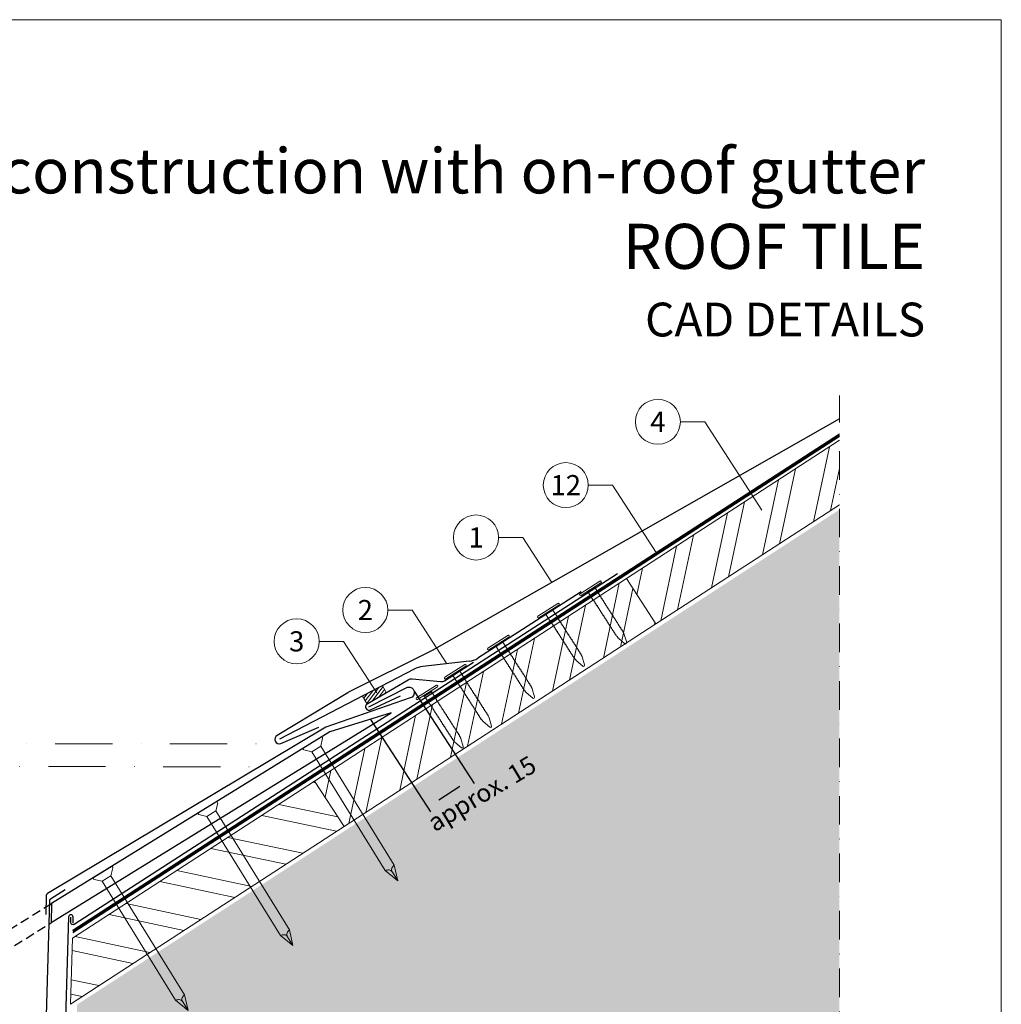
# Model space of a CAD drawing. Units: millimetres. Extents: x 0 to 70828, y 0 to 4832.
# Drawn here: x 40479 to 40915, y 603 to 1039 of the extents above; entities that cross this region are included whole.
import ezdxf
from ezdxf.enums import TextEntityAlignment as Align

# ---------------------------------------------------------------- set-up
doc = ezdxf.new("R2010")
doc.units = ezdxf.units.MM
for name, pattern in [('ACDINTGL', [3, 2, -1]), ('STRICHPUNKT', [25.4, 12.7, -6.35, 0, -6.35]), ('Trennlage', [30, 12, -18])]:
    doc.linetypes.add(name, pattern=pattern)
doc.layers.get('Defpoints').update_dxf_attribs({"lineweight": 5})
for name, color, linetype, lineweight, true_color in [('01_PREFA-Dachprodukt', 7, 'Continuous', 25, 0xe1000f), ('01_PREFA-Hafte', 7, 'Continuous', 25, 0xff7f7f), ('02_Nägel', 7, 'Continuous', 15, 0xff7f7f), ('02_Saumstreifen', 7, 'Continuous', 25, 0xff7f7f), ('02_Zubehör_sonstiges', 7, 'Continuous', 25, 0xff7f7f), ('04_Unterdach', 7, 'Continuous', 25, 0x505f69), ('04_Unterdach_Linie', 7, 'Continuous', 0, 0x505f69), ('06_Dichtung', 7, 'Continuous', 15, 0x8296a0), ('06_Holz', 7, 'Continuous', 15, 0x8296a0), ('06_Holzschfraffur', 7, 'Continuous', 13, 0xdce6eb), ('07_Mauerwerkschraffur', 7, 'Continuous', 13, 0xdce6eb), ('08_Bemassung', 7, 'Continuous', 5, 0x505f69), ('10_Blattrahmen', 7, 'Continuous', 20, 0x000000), ('99_Text_1_DE', 7, 'Continuous', 25, 0xe1000f), ('99_Text_3_DE', 7, 'Continuous', 5, 0x505f69)]:
    doc.layers.add(name, color=color, linetype=linetype, lineweight=lineweight, true_color=true_color)
doc.layers.add('99_Text_2_DE', color=7, linetype='Continuous')
doc.styles.add('Arial', font='arial.ttf')
doc.styles.add('PREFA_Standard', font='arial.ttf', dxfattribs={"height": 20})
doc.styles.add('Romans', font='romans.shx', dxfattribs={"width": 0.8})
doc.dimstyles.new('Maschinenbau', dxfattribs={"dimscale": 5, "dimtxt": 1, "dimasz": 1, "dimexe": 0.5, "dimexo": 0, "dimgap": 0.25, "dimtad": 1, "dimtxsty": 'Romans', "dimcen": 1, "dimazin": 2, "dimtp": 0.01, "dimtm": 0.01, "dimtfac": 1, "dimtofl": 0, "dimtmove": 0, "dimatfit": 3, "dimfxl": 1, "dimarcsym": 0})

# ---------------------------------------------------------------- blocks, each defined once
blk = doc.blocks.new('A$C4F181475')
for p, q in [((-5.08, 0), (5.08, 0)), ((-2.6, -3.7), (-5.43, -0.85)), ((-2.6, -3.7), (-2.6, -72.65)), ((-2.6, -3.7), (2.6, -3.7)), ((2.6, -3.7), (5.43, -0.85)), ((2.6, -3.7), (2.6, -72.65)), ((0, -80.15), (-2.6, -72.65)), ((2.6, -72.65), (0, -80.15)), ((0, -75.14), (0, -80.15))]:
    blk.add_line(p, q)
for centre, start, end in [((-5.08, -0.5), 90, 224.8659), ((5.08, -0.5), 315.1341, 90)]:
    blk.add_arc(centre, 0.5, start, end)
for points in [[(-2.6, -72.65), (-1.67, -72.9), (-0.25, -73.97), (0, -75.14)], [(2.6, -72.65), (1.67, -72.9), (0.25, -73.97), (0, -75.14)]]:
    blk.add_spline(points, degree=3)
blk = doc.blocks.new('A$C4BAB4951')
for p, q in [((0, -4.3), (0, 4.3)), ((0.7, -4.3), (0.7, 4.3)), ((-23.67, -0.01), (-23.67, 0.01)), ((-23.39, 0.39), (-20.4, 1.28)), ((-20.32, 1.29), (-19.6, 1.35)), ((-3.67, 1.5), (-0.4, 1.5)), ((-0.4, 1.5), (0, 2)), ((-0.4, -1.5), (-0.4, 1.5)), ((-23.39, -0.39), (-20.4, -1.28)), ((-20.32, -1.29), (-19.6, -1.35)), ((-3.67, -1.5), (-0.4, -1.5)), ((-0.4, -1.5), (0, -2))]:
    blk.add_line(p, q)
at = {"extrusion": (0, 0, -1)}
for centre, radius, start, end in [((-0.35, 4.3), 0.35, 0, 180), ((23.27, 0.01), 0.4, 360, 73.5064), ((20.28, 0.9), 0.4, 73.5064, 85.188), ((19.6, 1.91), 0.553, 244.5196, 270), ((18.58, -0.22), 1.8, 64.5196, 71.6711), ((19.1, 1.33), 0.17, 71.6711, 153.7368), ((18.86, 1.45), 0.0923, 267.8027, 333.7368), ((18.86, 1.91), 0.552, 244.5057, 269.6735), ((17.85, -0.22), 1.8, 64.5196, 71.6711), ((18.36, 1.33), 0.17, 71.6711, 153.7368), ((18.13, 1.45), 0.0923, 267.8027, 333.7368), ((18.13, 1.91), 0.551, 244.4964, 269.3324), ((17.12, -0.22), 1.8, 64.5196, 71.6711), ((17.63, 1.33), 0.17, 71.6711, 153.7368), ((17.39, 1.45), 0.0923, 267.8027, 333.7368), ((17.39, 1.91), 0.552, 244.5062, 269.673), ((16.38, -0.22), 1.8, 64.5196, 71.6711), ((16.89, 1.33), 0.17, 71.6711, 153.7368), ((16.66, 1.45), 0.0923, 267.8027, 333.7368), ((16.66, 1.91), 0.551, 244.4964, 269.3324), ((15.65, -0.22), 1.8, 64.5196, 71.6711), ((16.16, 1.33), 0.17, 71.6711, 153.7368), ((15.93, 1.45), 0.0923, 267.8027, 333.7368), ((15.93, 1.91), 0.552, 244.5057, 269.6735), ((14.91, -0.22), 1.8, 64.5196, 71.6711), ((15.43, 1.33), 0.17, 71.6711, 153.7368), ((15.19, 1.45), 0.0923, 267.8027, 333.7368), ((15.19, 1.91), 0.551, 244.4964, 269.3324), ((14.18, -0.22), 1.8, 64.5196, 71.6711), ((14.69, 1.33), 0.17, 71.6711, 153.7368), ((14.46, 1.45), 0.0923, 267.8027, 333.7368), ((14.46, 1.91), 0.552, 244.5057, 269.6735), ((13.45, -0.22), 1.8, 64.5196, 71.6711), ((13.96, 1.33), 0.17, 71.6711, 153.7368), ((13.72, 1.45), 0.0923, 267.8027, 333.7368), ((13.73, 1.91), 0.551, 244.4964, 269.3324), ((12.71, -0.22), 1.8, 64.5196, 71.6711), ((13.23, 1.33), 0.17, 71.6711, 153.7368), ((12.99, 1.45), 0.0923, 267.8027, 333.7368), ((12.99, 1.91), 0.552, 244.5057, 269.6735), ((11.98, -0.22), 1.8, 64.5196, 71.6711), ((12.49, 1.33), 0.17, 71.6711, 153.7368), ((12.26, 1.45), 0.0923, 267.8027, 333.7368), ((12.25, 1.92), 0.57, 244.7073, 270.3706), ((11.23, -0.22), 1.8, 64.5196, 71.6711), ((11.74, 1.33), 0.17, 71.6711, 153.7368), ((11.51, 1.45), 0.0923, 267.8027, 333.7368), ((11.51, 1.91), 0.551, 244.4964, 269.3324), ((10.5, -0.22), 1.8, 64.5196, 71.6711), ((11.01, 1.33), 0.17, 71.6711, 153.7368), ((10.78, 1.45), 0.0923, 267.8027, 333.7368), ((10.78, 1.91), 0.552, 244.5057, 269.6735), ((9.76, -0.22), 1.8, 64.5196, 71.6711), ((10.28, 1.33), 0.17, 71.6711, 153.7368), ((10.04, 1.45), 0.0923, 267.8027, 333.7368), ((10.04, 1.91), 0.551, 244.4964, 269.3324), ((9.03, -0.22), 1.8, 64.5196, 71.6711), ((9.54, 1.33), 0.17, 71.6711, 153.7368), ((9.31, 1.45), 0.0923, 267.8027, 333.7368), ((9.31, 1.91), 0.552, 244.5062, 269.673), ((8.29, -0.22), 1.8, 64.5196, 71.6711), ((8.81, 1.33), 0.17, 71.6711, 153.7368), ((8.57, 1.45), 0.0923, 267.8027, 333.7368), ((8.58, 1.91), 0.551, 244.4984, 269.3304), ((7.56, -0.22), 1.8, 64.5196, 71.6711), ((8.08, 1.33), 0.17, 71.6711, 153.7368), ((7.84, 1.45), 0.0923, 267.8027, 333.7368), ((7.84, 1.91), 0.552, 244.5057, 269.6735), ((6.83, -0.22), 1.8, 64.5196, 71.6711), ((7.34, 1.33), 0.17, 71.6711, 153.7368), ((7.11, 1.45), 0.0923, 267.8027, 333.7368), ((7.11, 1.91), 0.551, 244.4964, 269.3324), ((6.1, -0.22), 1.8, 64.5196, 71.6711), ((6.61, 1.33), 0.17, 71.6711, 153.7368), ((6.37, 1.45), 0.0923, 267.8027, 333.7368), ((6.37, 1.91), 0.552, 244.5057, 269.6735), ((5.36, -0.22), 1.8, 64.5196, 71.6711), ((5.87, 1.33), 0.17, 71.6711, 153.7368), ((5.64, 1.45), 0.0923, 267.8027, 333.7368), ((5.64, 1.91), 0.552, 244.5057, 269.6735), ((4.62, -0.22), 1.8, 64.5196, 71.6711), ((5.14, 1.33), 0.17, 71.6711, 153.7368), ((4.9, 1.45), 0.0923, 267.8027, 333.7368), ((4.91, 1.9), 0.551, 244.4964, 269.3324), ((3.89, -0.22), 1.8, 64.5196, 71.6711), ((4.41, 1.33), 0.17, 71.6711, 153.7368), ((4.17, 1.45), 0.0923, 267.8027, 333.7368), ((4.17, 1.91), 0.552, 244.5057, 269.6735), ((3.16, -0.22), 1.8, 64.5196, 71.6711), ((3.67, 1.33), 0.17, 71.6711, 90), ((23.27, -0.01), 0.4, 286.4936, 0), ((20.28, -0.9), 0.4, 274.812, 286.4936), ((19.6, -1.91), 0.553, 90, 115.4804), ((18.58, 0.22), 1.8, 288.3289, 295.4804), ((19.1, -1.33), 0.17, 206.2632, 288.3289), ((18.86, -1.45), 0.0923, 26.2632, 92.1973), ((18.86, -1.91), 0.552, 90.3265, 115.4943), ((17.85, 0.22), 1.8, 288.3289, 295.4804), ((18.36, -1.33), 0.17, 206.2632, 288.3289), ((18.13, -1.45), 0.0923, 26.2632, 92.1973), ((18.13, -1.91), 0.551, 90.6676, 115.5036), ((17.12, 0.22), 1.8, 288.3289, 295.4804), ((17.63, -1.33), 0.17, 206.2632, 288.3289), ((17.39, -1.45), 0.0923, 26.2632, 92.1973), ((17.39, -1.91), 0.552, 90.327, 115.4938), ((16.38, 0.22), 1.8, 288.3289, 295.4804), ((16.89, -1.33), 0.17, 206.2632, 288.3289), ((16.66, -1.45), 0.0923, 26.2632, 92.1973), ((16.66, -1.91), 0.551, 90.6676, 115.5036), ((15.65, 0.22), 1.8, 288.3289, 295.4804), ((16.16, -1.33), 0.17, 206.2632, 288.3289), ((15.93, -1.45), 0.0923, 26.2632, 92.1973), ((15.93, -1.91), 0.552, 90.3265, 115.4943), ((14.91, 0.22), 1.8, 288.3289, 295.4804), ((15.43, -1.33), 0.17, 206.2632, 288.3289), ((15.19, -1.45), 0.0923, 26.2632, 92.1973), ((15.19, -1.91), 0.551, 90.6676, 115.5036), ((14.18, 0.22), 1.8, 288.3289, 295.4804), ((14.69, -1.33), 0.17, 206.2632, 288.3289), ((14.46, -1.45), 0.0923, 26.2632, 92.1973), ((14.46, -1.91), 0.552, 90.3265, 115.4943), ((13.45, 0.22), 1.8, 288.3289, 295.4804), ((13.96, -1.33), 0.17, 206.2632, 288.3289), ((13.72, -1.45), 0.0923, 26.2632, 92.1973), ((13.73, -1.91), 0.551, 90.6676, 115.5036), ((12.71, 0.22), 1.8, 288.3289, 295.4804), ((13.23, -1.33), 0.17, 206.2632, 288.3289), ((12.99, -1.45), 0.0923, 26.2632, 92.1973), ((12.99, -1.91), 0.552, 90.3265, 115.4943), ((11.98, 0.22), 1.8, 288.3289, 295.4804), ((12.49, -1.33), 0.17, 206.2632, 288.3289), ((12.26, -1.45), 0.0923, 26.2632, 92.1973), ((12.25, -1.92), 0.57, 89.6294, 115.2927), ((11.23, 0.22), 1.8, 288.3289, 295.4804), ((11.74, -1.33), 0.17, 206.2632, 288.3289), ((11.51, -1.45), 0.0923, 26.2632, 92.1973), ((11.51, -1.91), 0.551, 90.6676, 115.5036), ((10.5, 0.22), 1.8, 288.3289, 295.4804), ((11.01, -1.33), 0.17, 206.2632, 288.3289), ((10.78, -1.45), 0.0923, 26.2632, 92.1973), ((10.78, -1.91), 0.552, 90.3265, 115.4943), ((9.76, 0.22), 1.8, 288.3289, 295.4804), ((10.28, -1.33), 0.17, 206.2632, 288.3289), ((10.04, -1.45), 0.0923, 26.2632, 92.1973), ((10.04, -1.91), 0.551, 90.6676, 115.5036), ((9.03, 0.22), 1.8, 288.3289, 295.4804), ((9.54, -1.33), 0.17, 206.2632, 288.3289), ((9.31, -1.45), 0.0923, 26.2632, 92.1973), ((9.31, -1.91), 0.552, 90.327, 115.4938), ((8.29, 0.22), 1.8, 288.3289, 295.4804), ((8.81, -1.33), 0.17, 206.2632, 288.3289), ((8.57, -1.45), 0.0923, 26.2632, 92.1973), ((8.58, -1.91), 0.551, 90.6696, 115.5016), ((7.56, 0.22), 1.8, 288.3289, 295.4804), ((8.08, -1.33), 0.17, 206.2632, 288.3289), ((7.84, -1.45), 0.0923, 26.2632, 92.1973), ((7.84, -1.91), 0.552, 90.3265, 115.4943), ((6.83, 0.22), 1.8, 288.3289, 295.4804), ((7.34, -1.33), 0.17, 206.2632, 288.3289), ((7.11, -1.45), 0.0923, 26.2632, 92.1973), ((7.11, -1.91), 0.551, 90.6676, 115.5036), ((6.1, 0.22), 1.8, 288.3289, 295.4804), ((6.61, -1.33), 0.17, 206.2632, 288.3289), ((6.37, -1.45), 0.0923, 26.2632, 92.1973), ((6.37, -1.91), 0.552, 90.3265, 115.4943), ((5.36, 0.22), 1.8, 288.3289, 295.4804), ((5.87, -1.33), 0.17, 206.2632, 288.3289), ((5.64, -1.45), 0.0923, 26.2632, 92.1973), ((5.64, -1.91), 0.552, 90.3265, 115.4943), ((4.62, 0.22), 1.8, 288.3289, 295.4804), ((5.14, -1.33), 0.17, 206.2632, 288.3289), ((4.9, -1.45), 0.0923, 26.2632, 92.1973), ((4.91, -1.9), 0.551, 90.6676, 115.5036), ((3.89, 0.22), 1.8, 288.3289, 295.4804), ((4.41, -1.33), 0.17, 206.2632, 288.3289), ((4.17, -1.45), 0.0923, 26.2632, 92.1973), ((4.17, -1.91), 0.552, 90.3265, 115.4943), ((3.16, 0.22), 1.8, 288.3289, 295.4804), ((3.67, -1.33), 0.17, 270, 288.3289), ((-0.35, -4.3), 0.35, 180, 360)]:
    blk.add_arc(centre, radius, start, end, dxfattribs=at)
blk = doc.blocks.new('*D129')
at = {"layer": '08_Bemassung', "color": 0, "lineweight": -2, "transparency": 16777216}
for p, q in [((40654.06, 741.46), (40680.65, 700.54)), ((40634.72, 728.9), (40661.31, 687.97)), ((40664.98, 693.34), (40674.26, 699.36))]:
    blk.add_line(p, q, dxfattribs=at)
at = {"layer": '08_Bemassung', "color": 0, "transparency": 16777216}
for points in [[(40673.71, 700.2), (40674.8, 698.53), (40679.29, 702.63)], [(40664.44, 694.18), (40665.53, 692.5), (40659.95, 690.07)]]:
    blk.add_solid(points, dxfattribs=at)
at = {"layer": 'Defpoints', "color": 0, "transparency": 16777216}
for p in [(40654.06, 741.46), (40634.72, 728.9), (40679.29, 702.63)]:
    blk.add_point(p, dxfattribs=at)
blk = doc.blocks.new('A$C68322A0E')
at = {"layer": '01_PREFA-Dachprodukt', "linetype": 'ACDINTGL', "ltscale": 2}
for p, q in [((103.21, 72.13), (44.33, 35.69)), ((0, 0), (102.96, 63.65)), ((22.16, 21.98), (-0.28, 8.09))]:
    blk.add_line(p, q, dxfattribs=at)
for radius, start, end in [(62, 254.324, 297.5334), (69, 256.1683, 275.4034)]:
    blk.add_arc((15.67, 90.67), radius, start, end, dxfattribs=at)
blk = doc.blocks.new('A$C33afb37e')
at = {"layer": '10_Blattrahmen'}
blk.add_lwpolyline([(0, -1039.5), (735, -1039.5), (735, 0), (0, 0)], close=True, dxfattribs=at)

msp = doc.modelspace()

# ---------------------------------------------------------------- hatches: boundary and pattern name
at = {"layer": '06_Dichtung', "linetype": 'ACDINTGL', "ltscale": 5}
h = msp.add_hatch(dxfattribs=at)
h.set_pattern_fill('ANSI31', color=256, scale=10, angle=8, style=0)
h.set_pattern_definition([(53, (39045.328, 6798.1544), (-0.9982944, 0.75226878), [])])
h.paths.add_polyline_path([(40633.157, 735.821), (40641.746, 740.834), (40639.955, 743.903), (40631.118, 739.314)])
at = {"layer": '06_Holzschfraffur'}
h = msp.add_hatch(dxfattribs=at)
h.set_pattern_fill('ANSI32', color=256, scale=2, angle=33, style=0)
h.set_pattern_definition([(78, (34592.257, -2880.008), (-18.63371, 3.96072), []), (78, (34599.789, -2875.117), (-18.63371, 3.96072), [])])
h.paths.add_polyline_path([(40842.716, 824.216), (40842.716, 852.833), (40748.254, 791.488), (40761.325, 771.36)])
h = msp.add_hatch(dxfattribs=at)
h.set_pattern_fill('ANSI32', color=256, scale=2, angle=33, style=0)
h.set_pattern_definition([(78, (34453.877, -2969.873), (-18.63371, 3.96072), []), (78, (34461.408, -2964.982), (-18.63371, 3.96072), [])])
h.paths.add_polyline_path([(40761.325, 771.36), (40748.254, 791.488), (40609.873, 701.623), (40622.944, 681.495)])
h = msp.add_hatch(dxfattribs=at)
h.set_pattern_fill('ANSI32', color=256, scale=2, angle=303, style=0)
h.set_pattern_definition([(348, (34453.877, -2969.873), (3.96072, 18.63371), []), (348, (34458.768, -2977.405), (3.96072, 18.63371), [])])
h.paths.add_polyline_path([(40622.944, 681.495), (40609.873, 701.623), (40502.449, 631.861), (40501.586, 602.683)])
at = {"layer": '07_Mauerwerkschraffur'}
h = msp.add_hatch(color=256, dxfattribs=at)
h.dxf.hatch_style = 1
h.paths.add_polyline_path([(40842.716, 554.795), (40842.716, 822.058), (40504.529, 602.436), (40494.363, 258.858), (40512.056, 258.858), (40512.056, 148.407), (40595.512, 148.407), (40595.512, 554.795)])

# ---------------------------------------------------------------- linework, layer by layer
at = {"layer": '01_PREFA-Dachprodukt', "elevation": 0}
msp.add_lwpolyline([(40842.716, 862.362), (40661.967, 759.547, -0.0267702), (40661.502, 759.283), (40624.966, 741.027, 0.0199327), (40624.617, 740.835), (40593.211, 721.877, 0.8859493), (40594.839, 718.255), (40611.762, 725.611)], format="xyb", dxfattribs=at)
at = {"layer": '01_PREFA-Dachprodukt'}
for points in [[(40744.227, 793.583), (40503.24, 637.961, -0.5940705), (40501.698, 638.801), (40501.698, 641.285)], [(40633.934, 734.558), (40651.092, 743.234, -0.998696), (40652.291, 738.499), (40614.89, 725.591), (40491.287, 651.677, 0.2559465), (40490.801, 650.849), (40490.552, 642.424)]]:
    msp.add_lwpolyline(points, format="xyb", dxfattribs=at)
msp.add_lwpolyline([(40492.947, 638.85), (40643.818, 731.961), (40616.592, 723.542), (40493.195, 647.229)], close=True, dxfattribs=at)
at = {"layer": '01_PREFA-Hafte'}
msp.add_lwpolyline([(40680.302, 754.222), (40667.499, 746.005, -0.1574499), (40665.698, 745.611), (40653.154, 746.835, 0.157685), (40651.35, 746.44), (40633.157, 735.821, 1), (40634.712, 733.294), (40647.972, 739.475)], format="xyb", dxfattribs=at)
at = {"layer": '02_Saumstreifen'}
for p, q in [((40728.159, 785.555), (40682.291, 756.116)), ((40678.381, 754.821), (40657.947, 752.512)), ((40654.028, 751.211), (40594.245, 720.165, 0))]:
    msp.add_line(p, q, dxfattribs=at)
for centre, start, end in [((40677.258, 764.757), 276.4464, 300.21925), ((40659.069, 742.575), 96.4464, 120.2718)]:
    msp.add_arc(centre, 10, start, end, dxfattribs=at)
at = {"layer": '02_Zubehör_sonstiges'}
for p, q in [((40492.698, 649.405), (40499.13, 653.491)), ((40492.235, 648.59), (40486.369, 450.351))]:
    msp.add_line(p, q, dxfattribs=at)
msp.add_lwpolyline([(40502.698, 638.583), (40502.698, 641.285, 0.9853177), (40500.698, 641.314), (40488.456, 226.592)], format="xyb", dxfattribs=at)
msp.add_arc((40493.234, 648.561), 1, 122.43146, 178.30512, dxfattribs=at)
at = {"layer": '04_Unterdach', "linetype": 'Trennlage', "ltscale": 0.5, "const_width": 1}
msp.add_lwpolyline([(40502.597, 634.87), (40842.716, 855.166)], dxfattribs=at)
at = {"layer": '04_Unterdach_Linie', "ltscale": 5}
for p, q in [((40502.579, 634.264), (40842.716, 854.572)), ((40502.615, 635.475), (40842.716, 855.76))]:
    msp.add_line(p, q, dxfattribs=at)
at = {"layer": '06_Dichtung', "linetype": 'ACDINTGL', "ltscale": 5}
msp.add_lwpolyline([(40633.157, 735.821), (40641.746, 740.834), (40639.955, 743.903), (40631.118, 739.314)], close=True, dxfattribs=at)
at = {"layer": '06_Holz'}
msp.add_lwpolyline([(40842.716, 852.833), (40748.254, 791.488), (40761.325, 771.36), (40842.716, 824.216)], dxfattribs=at)
for points in [[(40622.944, 681.495), (40761.325, 771.36), (40748.254, 791.488), (40609.873, 701.623)], [(40501.586, 602.683), (40622.944, 681.495), (40609.873, 701.623), (40502.449, 631.861)]]:
    msp.add_lwpolyline(points, close=True, dxfattribs=at)
at = {"layer": '08_Bemassung'}
for p, q in [((40772.168, 861.064), (40782.953, 861.064)), ((40782.953, 861.064), (40808.304, 821.901)), ((40731.305, 832.96), (40742.09, 832.96)), ((40742.09, 832.96), (40761.47, 803.02)), ((40691.494, 809.724, 0), (40702.279, 809.724, 0)), ((40702.279, 809.724, 0), (40715.17, 789.81, 0)), ((40642.347, 777.518), (40653.132, 777.518)), ((40653.132, 777.518), (40668.544, 753.709)), ((40611.905, 763.621), (40622.69, 763.621)), ((40622.69, 763.621), (40637.447, 740.823))]:
    msp.add_line(p, q, dxfattribs=at)
at = {"layer": '08_Bemassung', "linetype": 'STRICHPUNKT', "ltscale": 2}
msp.add_line((40339.039, 708.105), (40585.461, 707.993), dxfattribs=at)
at = {"layer": '08_Bemassung', "linetype": 'STRICHPUNKT'}
msp.add_lwpolyline([(40352.251, 148.407), (40595.512, 148.407), (40595.512, 554.795), (40842.716, 554.795), (40842.716, 872.791)], dxfattribs=at)
at = {"layer": '08_Bemassung', "linetype": 'STRICHPUNKT', "ltscale": 2, "elevation": 0}
msp.add_lwpolyline([(40342.085, 718.165), (40594.245, 718.165)], dxfattribs=at)
at = {"layer": '08_Bemassung'}
for centre in [(40762.172, 861.064), (40721.309, 832.96), (40681.498, 809.724, 0), (40632.351, 777.518), (40601.909, 763.621)]:
    msp.add_circle(centre, 9.996, dxfattribs=at)

# ---------------------------------------------------------------- block references
for name, p in [('A$C33afb37e', (40179.54, 1039.499)), ('A$C68322A0E', (40389.983, 575.045))]:
    msp.add_blockref(name, p)
at = {"layer": '02_Nägel'}
for name, p, xscale, yscale, zscale, rotation in [('A$C4BAB4951', (40732.502, 786.8), 1.22, 1.22, 1.22, 122.7154372192739), ('A$C4BAB4951', (40713.789, 776.917), 1.22, 1.22, 1.22, 122.7154372192739), ('A$C4BAB4951', (40691.64, 762.696), 1.22, 1.22, 1.22, 122.7154372192739), ('A$C4BAB4951', (40672.517, 749.803), 1.22, 1.22, 1.22, 122.7154372192739), ('A$C4BAB4951', (40659.968, 740.645), 1.22, 1.22, 1.22, 122.7154372192739), ('A$C4F181475', (40608.815, 718.733), 0.9000000000000005, 0.9000000000000005, 0.9000000000000005, 31.73406240415922), ('A$C4F181475', (40562.299, 689.966), 0.9000000000000005, 0.9000000000000005, 0.9000000000000005, 31.73406240415922), ('A$C4F181475', (40515.783, 661.198), 0.9000000000000005, 0.9000000000000005, 0.9000000000000005, 31.73406240415922)]:
    msp.add_blockref(name, p, dxfattribs=dict(at, xscale=xscale, yscale=yscale, zscale=zscale, rotation=rotation))

# ---------------------------------------------------------------- texts
at = {"layer": '08_Bemassung', "style": 'PREFA_Standard'}
for s, p in [('4', (40762.172, 861.064)), ('12', (40721.309, 832.96)), ('1', (40681.498, 809.724, 0)), ('2', (40632.351, 777.518)), ('3', (40601.909, 763.621))]:
    msp.add_text(s, height=8.925, dxfattribs=at).set_placement(p, align=Align.MIDDLE_CENTER)
at = {"layer": '99_Text_1_DE', "char_height": 20, "attachment_point": 3, "style": 'Arial'}
for s, insert in [('eaves construction with on-roof gutter', (40880.759, 982.412)), ('ROOF TILE', (40880.759, 948.912))]:
    msp.add_mtext_dynamic_manual_height_columns(s, width=5213.69799, gutter_width=375, heights=[0], dxfattribs=dict(at, insert=insert))
at = {"layer": '99_Text_2_DE', "insert": (40880.759, 906.444), "char_height": 15, "attachment_point": 6, "style": 'Arial'}
msp.add_mtext_dynamic_manual_height_columns('CAD DETAILS', width=878.52713, gutter_width=12.5, heights=[0], dxfattribs=at)
at = {"layer": '99_Text_3_DE', "style": 'PREFA_Standard'}
msp.add_text('approx. 15', height=8, rotation=31.00058, dxfattribs=at).set_placement((40663.171, 678.875))

# ---------------------------------------------------------------- dimensions: what is measured, and where the dimension line sits
at = {"layer": '08_Bemassung'}
dim = msp.add_linear_dim(base=(40679.288, 702.634), p1=(40634.72, 728.9), p2=(40654.056, 741.465), angle=33.01552, text=' ', dimstyle='Maschinenbau', override={"dimasz": 1.2}, dxfattribs=at)
dim.commit()
dim.dimension.update_dxf_attribs({"geometry": '*D129', "text_midpoint": (40665.438, 693.634), "dimtype": 161})

doc.saveas('drawing.dxf')
